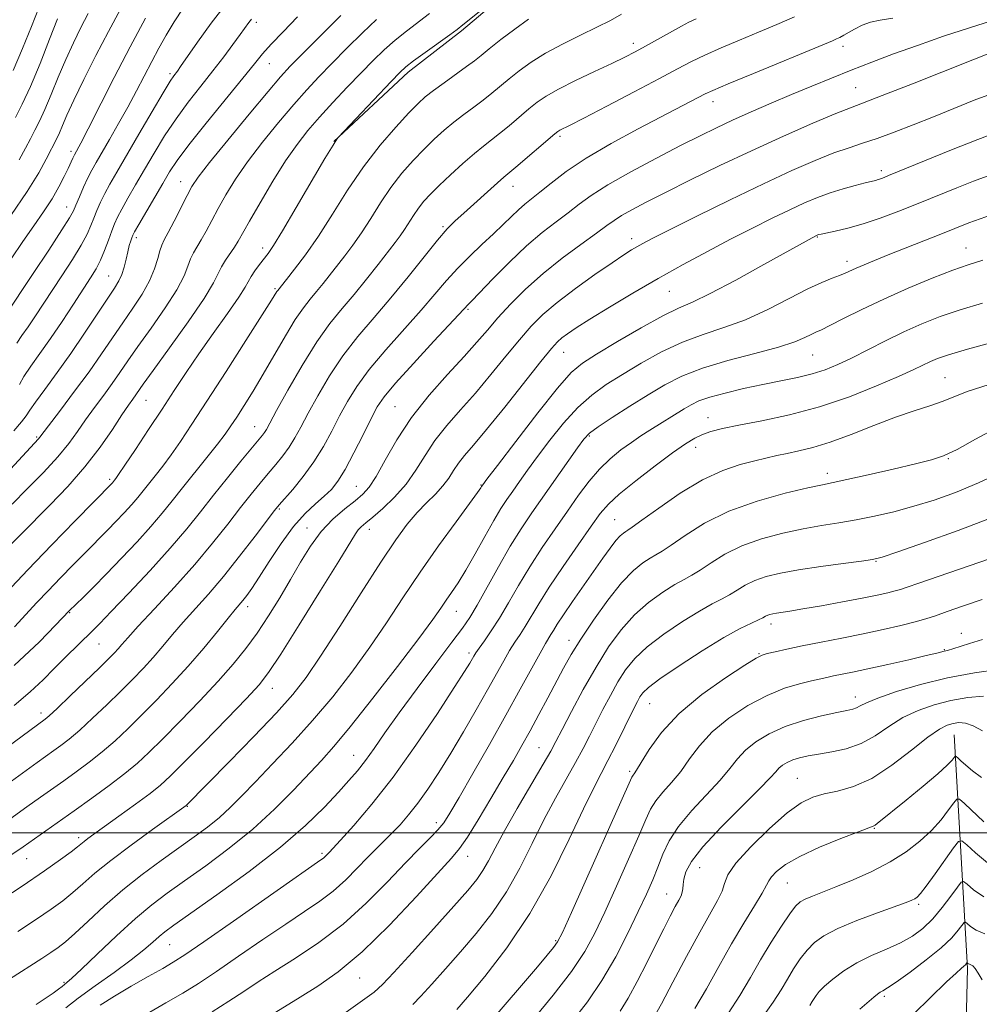
# Model space of a CAD drawing. Extents: x 2092300 to 2095200, y 297300 to 300200.
# Drawn here: x 2093650 to 2093848, y 298465 to 298668 of the extents above; entities that cross this region are included whole.
import ezdxf

# ---------------------------------------------------------------- set-up
doc = ezdxf.new("R2010")
doc.units = 0
doc.header["$MEASUREMENT"] = 0
for name, color, linetype, lineweight in [('BREAKLINE DTM HARD', 7, 'Continuous', 0), ('CONTOUR INDEX', 41, 'Continuous', 13), ('CONTOUR INTERMEDIATE', 44, 'Continuous', 0), ('GRID LINE', 7, 'Continuous', 0), ('SPOT ELEVATION DTM', 2, 'Continuous', 13)]:
    doc.layers.add(name, color=color, linetype=linetype, lineweight=lineweight)

msp = doc.modelspace()

# ---------------------------------------------------------------- linework, layer by layer
at = {"layer": 'BREAKLINE DTM HARD'}
for points in [[(2093714.93, 298642.77, 998.03), (2093730.27, 298657.09, 997.58), (2093741.25, 298665.61, 997.76), (2093753.98, 298676.36, 997.89), (2093774.65, 298689.41, 998.12), (2093790.93, 298699.75, 998.03), (2093802.37, 298705.62, 998.35), (2093812.94, 298711.49, 998.66), (2093823.95, 298716.47, 998.75), (2093837.62, 298721.92, 999.02), (2093852.59, 298729.59, 999.61), (2093872.01, 298735.55, 1001.05), (2093887.84, 298745.89, 1002.04), (2093898.83, 298753.08, 1002.72)], [(2093842.97, 298520.23, 949), (2093845.67, 298472.01, 937.72), (2093844.74, 298432.61, 931.68), (2093838.81, 298406.43, 926.44), (2093830.24, 298378.46, 921.21), (2093813.71, 298349.96, 919.49), (2093794.93, 298324.98, 915.53)]]:
    msp.add_polyline3d(points, dxfattribs=at)
at = {"layer": 'CONTOUR INDEX', "flags": 128}
for points, elevation in [([(2093649.481, 298601.107), (2093650.563, 298602.709), (2093651.815, 298604.488), (2093653.206, 298606.534), (2093658.811, 298615.04), (2093660.969, 298618.385), (2093662.784, 298621.358), (2093664.004, 298623.635), (2093664.786, 298625.394), (2093665.39, 298626.94), (2093666.034, 298628.527), (2093666.783, 298630.211), (2093667.659, 298632.002), (2093668.718, 298633.971), (2093670.128, 298636.447), (2093674.669, 298644.242), (2093677.408, 298648.918), (2093679.715, 298652.814), (2093681.154, 298655.166), (2093681.9, 298656.299), (2093682.632, 298657.273), (2093683.29, 298658.204), (2093686.784, 298663.255), (2093689.619, 298667.197), (2093692.762, 298671.251)], 1010), ([(2093647.738, 298559.004), (2093650.299, 298561.644), (2093656.393, 298567.742), (2093660.025, 298571.525), (2093663.566, 298575.561), (2093666.675, 298579.612), (2093669.238, 298583.325), (2093671.199, 298586.319), (2093672.542, 298588.33), (2093673.415, 298589.576), (2093675.596, 298592.64), (2093677.643, 298595.488), (2093680.997, 298600.124), (2093684.857, 298605.534), (2093688.154, 298610.346), (2093690.105, 298613.538), (2093691.075, 298615.468), (2093691.713, 298616.838), (2093692.534, 298618.215), (2093694.398, 298620.946), (2093695.167, 298622.187), (2093697.502, 298626.322), (2093699.683, 298630.103), (2093702.319, 298634.527), (2093704.971, 298638.752), (2093707.327, 298642.158), (2093709.56, 298645.004), (2093711.968, 298647.769), (2093714.747, 298650.806), (2093717.702, 298653.951), (2093720.54, 298656.912), (2093723.045, 298659.466), (2093725.322, 298661.672), (2093727.558, 298663.659), (2093729.893, 298665.54), (2093734.657, 298669.174)], 1000), ([(2093642.608, 298514.152), (2093655.368, 298523.486), (2093656.163, 298524.186), (2093657.809, 298525.722), (2093660.518, 298528.304), (2093666.544, 298534.118), (2093668.466, 298535.999), (2093669.633, 298537.181), (2093670.412, 298538.027), (2093671.185, 298538.921), (2093672.412, 298540.312), (2093674.566, 298542.667), (2093677.934, 298546.275), (2093682.038, 298550.72), (2093686.208, 298555.407), (2093689.895, 298559.823), (2093693.028, 298563.78), (2093695.653, 298567.173), (2093697.832, 298569.942), (2093699.685, 298572.224), (2093701.346, 298574.203), (2093702.92, 298576.045), (2093704.39, 298577.832), (2093705.712, 298579.632), (2093706.886, 298581.541), (2093708.106, 298583.791), (2093709.611, 298586.646), (2093711.588, 298590.259), (2093714.013, 298594.347), (2093716.808, 298598.518), (2093719.9, 298602.484), (2093723.223, 298606.379), (2093726.714, 298610.444), (2093730.265, 298614.783), (2093733.585, 298618.955), (2093736.335, 298622.383), (2093738.324, 298624.693), (2093739.947, 298626.34), (2093741.743, 298627.981), (2093748.67, 298634.205), (2093750.033, 298635.394), (2093752.503, 298637.469), (2093760.531, 298644.335), (2093761.155, 298644.831), (2093761.539, 298645.064), (2093763.55, 298646.079), (2093766.482, 298647.586), (2093771.268, 298650.073), (2093776.915, 298653.029), (2093782.102, 298655.767), (2093785.867, 298657.778), (2093788.705, 298659.261), (2093791.475, 298660.594), (2093794.836, 298662.074), (2093798.652, 298663.681), (2093802.59, 298665.317), (2093806.376, 298666.905), (2093809.98, 298668.467)], 990), ([(2093649.196, 298647.719), (2093650.605, 298650.444), (2093652.307, 298654.116), (2093654.283, 298658.854), (2093656.263, 298663.85), (2093657.911, 298668.063)], 1020), ([(2093649.716, 298479.668), (2093653.566, 298482.179), (2093656.614, 298484.253), (2093659.008, 298486.012), (2093661.075, 298487.693), (2093663.153, 298489.52), (2093665.626, 298491.675), (2093668.889, 298494.328), (2093673.106, 298497.514), (2093677.517, 298500.721), (2093684.449, 298505.683), (2093693.305, 298514.662), (2093698.414, 298519.897), (2093703.095, 298524.798), (2093706.489, 298528.577), (2093709.198, 298532.061), (2093712.193, 298536.479), (2093716.146, 298542.625), (2093720.553, 298549.551), (2093724.612, 298555.871), (2093727.724, 298560.526), (2093730.084, 298563.76), (2093732.088, 298566.143), (2093734.04, 298568.162), (2093735.876, 298569.973), (2093737.441, 298571.647), (2093738.644, 298573.246), (2093739.641, 298574.796), (2093740.651, 298576.312), (2093741.911, 298577.903), (2093743.735, 298580.043), (2093746.453, 298583.295), (2093750.189, 298587.929), (2093757.663, 298597.34), (2093759.817, 298599.995), (2093761.049, 298601.373), (2093761.968, 298602.185), (2093763.14, 298603.06), (2093764.957, 298604.284), (2093767.77, 298606.062), (2093771.786, 298608.511), (2093776.654, 298611.405), (2093781.881, 298614.432), (2093787.048, 298617.331), (2093792.038, 298620.044), (2093796.805, 298622.561), (2093801.293, 298624.869), (2093805.397, 298626.92), (2093808.998, 298628.662), (2093812.043, 298630.064), (2093814.733, 298631.194), (2093817.333, 298632.141), (2093820.011, 298632.973), (2093822.534, 298633.671), (2093824.572, 298634.193), (2093826.705, 298634.715), (2093827.282, 298634.877), (2093827.986, 298635.125), (2093829.417, 298635.696), (2093836.819, 298638.75), (2093842.376, 298641.016), (2093847.832, 298643.171), (2093852.361, 298644.848)], 980), ([(2093676.093, 298462.552), (2093680.256, 298464.918), (2093683.732, 298466.947), (2093686.979, 298468.958), (2093690.677, 298471.395), (2093695.27, 298474.536), (2093700.281, 298477.99), (2093704.998, 298481.197), (2093708.88, 298483.756), (2093712.051, 298485.892), (2093714.805, 298487.986), (2093717.373, 298490.312), (2093719.748, 298492.713), (2093721.863, 298494.923), (2093723.686, 298496.758), (2093725.323, 298498.355), (2093726.913, 298499.931), (2093728.577, 298501.683), (2093730.355, 298503.727), (2093732.267, 298506.16), (2093734.333, 298509.068), (2093736.581, 298512.489), (2093739.035, 298516.452), (2093741.675, 298520.9), (2093744.293, 298525.434), (2093746.63, 298529.568), (2093749.972, 298535.566), (2093751.192, 298537.655), (2093752.288, 298539.374), (2093753.342, 298540.956), (2093754.424, 298542.651), (2093757.197, 298547.331), (2093759.363, 298550.762), (2093762.237, 298555.037), (2093765.335, 298559.501), (2093768.022, 298563.321), (2093769.909, 298565.938), (2093771.574, 298567.881), (2093773.84, 298569.952), (2093777.247, 298572.71), (2093781.203, 298575.76), (2093784.836, 298578.462), (2093787.494, 298580.333), (2093789.403, 298581.505), (2093791.009, 298582.265), (2093792.76, 298582.872), (2093795.106, 298583.467), (2093798.496, 298584.167), (2093803.222, 298585.084), (2093808.938, 298586.319), (2093815.139, 298587.971), (2093821.316, 298590.059), (2093826.943, 298592.279), (2093831.488, 298594.244), (2093834.596, 298595.664), (2093838.051, 298597.329), (2093839.496, 298597.953), (2093841.754, 298598.725), (2093845.691, 298599.875), (2093851.774, 298601.533)], 970), ([(2093740.311, 298463.531), (2093742.475, 298466.07), (2093746.068, 298470.393), (2093750.603, 298476.296), (2093755.369, 298483.388), (2093759.746, 298491.172), (2093763.488, 298498.719), (2093766.442, 298504.996), (2093768.546, 298509.304), (2093770.101, 298512.29), (2093771.501, 298514.936), (2093773.035, 298517.974), (2093776.894, 298525.852), (2093777.569, 298527.16), (2093778.085, 298528.081), (2093778.658, 298528.906), (2093779.831, 298530.014), (2093782.229, 298531.806), (2093786.195, 298534.498), (2093790.95, 298537.571), (2093795.432, 298540.32), (2093798.802, 298542.205), (2093801.097, 298543.341), (2093802.573, 298544.006), (2093803.481, 298544.44), (2093804.039, 298544.733), (2093804.461, 298544.939), (2093804.932, 298545.103), (2093805.53, 298545.246), (2093806.306, 298545.385), (2093809.04, 298545.803), (2093811.704, 298546.247), (2093815.538, 298546.923), (2093819.907, 298547.722), (2093823.97, 298548.492), (2093827.068, 298549.116), (2093829.252, 298549.596), (2093830.755, 298549.968), (2093831.885, 298550.295), (2093833.273, 298550.761), (2093835.627, 298551.576), (2093852.243, 298557.274)], 960), ([(2093781.013, 298462.025), (2093782.514, 298464.714), (2093784.895, 298469.169), (2093787.733, 298474.513), (2093790.458, 298479.552), (2093794.115, 298486.039), (2093795.041, 298487.98), (2093795.545, 298489.583), (2093796.253, 298491.34), (2093797.905, 298493.771), (2093800.967, 298497.167), (2093804.802, 298500.906), (2093808.5, 298504.142), (2093811.389, 298506.237), (2093813.752, 298507.404), (2093816.111, 298508.065), (2093818.896, 298508.644), (2093822.18, 298509.571), (2093825.944, 298511.277), (2093830.08, 298513.985), (2093834.127, 298517.09), (2093837.535, 298519.778), (2093839.913, 298521.434), (2093841.509, 298522.245), (2093842.729, 298522.595), (2093843.928, 298522.774), (2093845.263, 298522.687), (2093846.843, 298522.143), (2093848.787, 298521.062)], 950), ([(2093823.445, 298463.622), (2093826.373, 298466.101), (2093827.149, 298466.721), (2093827.696, 298467.101), (2093828.249, 298467.418), (2093829.202, 298467.998), (2093830.987, 298469.202), (2093833.838, 298471.248), (2093837.184, 298473.779), (2093840.253, 298476.293), (2093842.439, 298478.373), (2093843.804, 298479.934), (2093844.98, 298481.507), (2093845.254, 298481.586), (2093845.631, 298481.278), (2093846.328, 298480.667), (2093847.496, 298479.905), (2093849.265, 298479.161)], 940)]:
    msp.add_lwpolyline(points, dxfattribs=dict(at, elevation=elevation))
at = {"layer": 'CONTOUR INTERMEDIATE', "flags": 128}
for points, elevation in [([(2093647.33, 298549.593), (2093651.761, 298554.319), (2093656.722, 298559.491), (2093661.504, 298564.405), (2093669.227, 298572.295), (2093669.681, 298572.851), (2093669.913, 298573.156), (2093670.508, 298574.004), (2093671.794, 298575.904), (2093673.966, 298579.16), (2093676.685, 298583.265), (2093679.476, 298587.512), (2093681.994, 298591.371), (2093684.412, 298595.039), (2093687.034, 298598.893), (2093690.02, 298603.134), (2093692.956, 298607.262), (2093695.286, 298610.602), (2093696.631, 298612.691), (2093697.858, 298614.875), (2093698.635, 298616.034), (2093699.582, 298617.324), (2093701.354, 298619.652), (2093702.462, 298621.303), (2093704.306, 298624.311), (2093707.136, 298629.107), (2093713.086, 298639.264), (2093714.751, 298642.018), (2093715.523, 298643.206), (2093715.797, 298643.554), (2093726.745, 298655.118), (2093728.531, 298656.969), (2093729.813, 298658.149), (2093731.383, 298659.364), (2093733.78, 298661.117), (2093738.877, 298664.798), (2093740.368, 298665.891), (2093741.547, 298666.806), (2093751.752, 298674.991)], 998), ([(2093646.885, 298606.448), (2093652.899, 298615.505), (2093656.09, 298620.335), (2093658.801, 298624.479), (2093660.386, 298626.993), (2093661.162, 298628.403), (2093661.687, 298629.608), (2093662.402, 298631.29), (2093663.277, 298633.285), (2093664.164, 298635.213), (2093664.976, 298636.83), (2093665.863, 298638.434), (2093668.624, 298643.19), (2093670.484, 298646.437), (2093672.391, 298649.861), (2093674.165, 298653.179), (2093677.34, 298659.276), (2093678.824, 298662.045), (2093680.335, 298664.722), (2093681.959, 298667.418), (2093683.827, 298670.267)], 1012), ([(2093647.367, 298574.206), (2093653.995, 298581.358), (2093654.264, 298581.691), (2093658.518, 298587.3), (2093661.432, 298591.174), (2093664.395, 298595.215), (2093666.98, 298598.897), (2093671.359, 298605.343), (2093673.443, 298608.354), (2093675.355, 298611.241), (2093676.897, 298613.955), (2093677.929, 298616.433), (2093678.569, 298618.559), (2093678.997, 298620.202), (2093679.392, 298621.345), (2093679.92, 298622.418), (2093680.749, 298623.965), (2093681.967, 298626.331), (2093684.618, 298631.566), (2093685.628, 298633.429), (2093686.942, 298635.375), (2093689.281, 298638.383), (2093693.061, 298643.042), (2093697.457, 298648.381), (2093701.335, 298653.04), (2093703.928, 298656.084), (2093705.942, 298658.285), (2093708.452, 298660.838), (2093712.168, 298664.559), (2093716.354, 298668.729)], 1004), ([(2093648.277, 298627.473), (2093651.625, 298632.392), (2093654.03, 298636.268), (2093655.583, 298639.089), (2093657.79, 298643.473), (2093658.295, 298644.562), (2093658.91, 298646.016), (2093659.832, 298648.15), (2093661.267, 298651.269), (2093663.341, 298655.53), (2093665.828, 298660.472), (2093668.418, 298665.483), (2093670.864, 298670.063)], 1016), ([(2093648.738, 298657.387), (2093650.696, 298661.923), (2093652.524, 298666.478), (2093654.017, 298670.314)], 1022), ([(2093648.973, 298534.561), (2093654.193, 298539.48), (2093657.5, 298542.884), (2093660.332, 298545.872), (2093663.155, 298548.639), (2093665.31, 298550.776), (2093668.006, 298553.502), (2093671.112, 298556.717), (2093674.299, 298560.104), (2093677.187, 298563.293), (2093679.524, 298566.036), (2093681.566, 298568.573), (2093683.698, 298571.268), (2093688.707, 298577.488), (2093690.9, 298580.24), (2093692.472, 298582.305), (2093693.671, 298584.014), (2093694.878, 298585.855), (2093696.401, 298588.232), (2093698.249, 298591.195), (2093700.359, 298594.711), (2093704.917, 298602.593), (2093706.963, 298605.97), (2093708.635, 298608.416), (2093710.039, 298610.198), (2093711.346, 298611.745), (2093712.699, 298613.406), (2093717.192, 298619.129), (2093718.853, 298621.335), (2093720.626, 298623.888), (2093722.527, 298626.867), (2093724.557, 298630.077), (2093726.715, 298633.254), (2093728.984, 298636.181), (2093731.287, 298638.815), (2093733.531, 298641.16), (2093735.65, 298643.227), (2093737.686, 298645.071), (2093739.709, 298646.756), (2093741.761, 298648.337), (2093743.791, 298649.842), (2093745.719, 298651.287), (2093747.503, 298652.699), (2093751.086, 298655.66), (2093753.16, 298657.321), (2093755.612, 298659.099), (2093758.582, 298660.956), (2093762.11, 298662.846), (2093765.819, 298664.672), (2093769.227, 298666.326), (2093771.989, 298667.74), (2093774.3, 298669.01)], 994), ([(2093649.98, 298638.994), (2093651.307, 298641.396), (2093652.303, 298643.326), (2093653.226, 298645.069), (2093654.197, 298646.959), (2093655.301, 298649.339), (2093656.597, 298652.435), (2093658.047, 298656), (2093659.589, 298659.666), (2093661.163, 298663.126), (2093662.716, 298666.307), (2093664.202, 298669.195)], 1018), ([(2093645.329, 298508.492), (2093653.712, 298514.581), (2093657.108, 298516.995), (2093658.561, 298518.043), (2093660.303, 298519.394), (2093662.475, 298521.237), (2093665.14, 298523.67), (2093668.052, 298526.441), (2093670.887, 298529.206), (2093673.394, 298531.706), (2093675.611, 298534.003), (2093677.651, 298536.241), (2093679.627, 298538.544), (2093681.65, 298540.956), (2093683.835, 298543.502), (2093689.03, 298549.312), (2093692.117, 298552.936), (2093695.479, 298557.133), (2093698.68, 298561.279), (2093702.679, 298566.542), (2093703.627, 298567.718), (2093706.442, 298570.938), (2093708.605, 298573.567), (2093710.82, 298576.59), (2093712.782, 298579.77), (2093714.513, 298582.975), (2093716.114, 298586.098), (2093717.727, 298589.099), (2093719.65, 298592.197), (2093722.222, 298595.681), (2093725.624, 298599.711), (2093732.941, 298607.894), (2093735.798, 298611.22), (2093738.185, 298614.042), (2093740.48, 298616.603), (2093742.961, 298619.092), (2093745.498, 298621.479), (2093747.862, 298623.68), (2093749.874, 298625.623), (2093751.564, 298627.287), (2093753.012, 298628.661), (2093754.326, 298629.786), (2093757.448, 298632.283), (2093759.743, 298634.164), (2093762.84, 298636.527), (2093766.969, 298639.293), (2093772.166, 298642.336), (2093777.704, 298645.338), (2093791.535, 298652.56), (2093793.162, 298653.307), (2093796.293, 298654.637), (2093801.512, 298656.798), (2093816.21, 298662.841), (2093817.863, 298663.535), (2093818.686, 298663.905), (2093819.371, 298664.244), (2093820.146, 298664.662), (2093822.403, 298665.967), (2093823.942, 298666.741), (2093825.686, 298667.369), (2093827.671, 298667.762), (2093830.303, 298668.197)], 988), ([(2093648.05, 298502.831), (2093651.565, 298505.367), (2093654.401, 298507.392), (2093659.202, 298510.775), (2093661.755, 298512.6), (2093664.443, 298514.602), (2093667.14, 298516.751), (2093669.762, 298519.036), (2093672.41, 298521.522), (2093675.231, 298524.295), (2093678.321, 298527.412), (2093681.588, 298530.824), (2093684.891, 298534.454), (2093688.068, 298538.167), (2093690.889, 298541.601), (2093693.104, 298544.337), (2093694.556, 298546.098), (2093696.169, 298548.002), (2093696.944, 298548.993), (2093698.001, 298550.485), (2093699.521, 298552.795), (2093701.608, 298556.071), (2093704.062, 298559.791), (2093706.606, 298563.261), (2093708.999, 298565.95), (2093711.136, 298567.951), (2093712.947, 298569.517), (2093714.42, 298570.934), (2093715.768, 298572.626), (2093717.262, 298575.047), (2093719.073, 298578.443), (2093720.969, 298582.215), (2093722.617, 298585.551), (2093723.865, 298587.938), (2093725.287, 298590.047), (2093727.637, 298592.844), (2093731.348, 298596.938), (2093735.58, 298601.5), (2093742.741, 298609.193), (2093743.478, 298609.942), (2093747.76, 298614.376), (2093751.159, 298617.81), (2093754.707, 298621.186), (2093757.943, 298623.956), (2093760.793, 298626.174), (2093763.279, 298628.046), (2093765.524, 298629.786), (2093768.052, 298631.628), (2093771.486, 298633.814), (2093776.192, 298636.476), (2093781.503, 298639.306), (2093786.493, 298641.888), (2093790.495, 298643.923), (2093793.866, 298645.58), (2093797.219, 298647.147), (2093801.023, 298648.846), (2093805.171, 298650.645), (2093809.408, 298652.444), (2093813.54, 298654.17), (2093817.606, 298655.834), (2093821.702, 298657.472), (2093825.935, 298659.118), (2093830.446, 298660.812), (2093835.386, 298662.596), (2093840.773, 298664.465), (2093846.084, 298666.233), (2093850.665, 298667.671)], 986), ([(2093648.335, 298618.518), (2093650.751, 298622.083), (2093653.017, 298625.332), (2093655.034, 298628.253), (2093656.763, 298630.916), (2093658.172, 298633.359), (2093659.271, 298635.494), (2093660.082, 298637.203), (2093661.042, 298639.287), (2093661.396, 298640.007), (2093662.672, 298642.415), (2093664.187, 298645.345), (2093669.611, 298655.975), (2093672.88, 298662.271), (2093676.032, 298668.183)], 1014), ([(2093648.522, 298567.865), (2093651.662, 298571.036), (2093654.971, 298574.421), (2093657.944, 298577.637), (2093660.222, 298580.408), (2093662.02, 298582.875), (2093663.699, 298585.284), (2093665.53, 298587.815), (2093667.424, 298590.375), (2093669.201, 298592.805), (2093670.775, 298595.044), (2093672.419, 298597.434), (2093674.501, 298600.416), (2093677.22, 298604.239), (2093680.106, 298608.387), (2093682.525, 298612.151), (2093684.017, 298614.986), (2093684.822, 298617.013), (2093685.355, 298618.52), (2093685.963, 298619.78), (2093687.574, 298622.456), (2093688.567, 298624.259), (2093689.716, 298626.435), (2093691.06, 298628.944), (2093692.656, 298631.766), (2093694.63, 298634.951), (2093697.126, 298638.568), (2093700.194, 298642.6), (2093703.509, 298646.692), (2093706.651, 298650.404), (2093709.338, 298653.445), (2093711.822, 298656.118), (2093714.496, 298658.875), (2093717.606, 298662.012), (2093720.838, 298665.2), (2093723.733, 298667.953)], 1002), ([(2093648.86, 298583.041), (2093650.475, 298584.849), (2093651.439, 298586.095), (2093652.201, 298587.26), (2093653.33, 298588.938), (2093655.247, 298591.576), (2093657.788, 298595.027), (2093660.638, 298598.996), (2093663.496, 298603.157), (2093666.105, 298607.071), (2093669.662, 298612.451), (2093670.578, 298613.953), (2093671.177, 298615.279), (2093671.643, 298616.814), (2093672.037, 298618.461), (2093672.387, 298620.001), (2093672.714, 298621.257), (2093673.005, 298622.211), (2093673.235, 298622.885), (2093673.429, 298623.379), (2093673.811, 298624.112), (2093674.649, 298625.581), (2093679.6, 298634.087), (2093681.017, 298636.468), (2093682.603, 298638.851), (2093684.997, 298642.04), (2093688.57, 298646.521), (2093696.17, 298655.849), (2093698.546, 298658.79), (2093700.23, 298660.835), (2093702, 298662.829), (2093704.444, 298665.418), (2093707.402, 298668.463)], 1006), ([(2093648.976, 298526.323), (2093652.281, 298529.126), (2093654.905, 298531.615), (2093657.237, 298533.966), (2093659.566, 298536.29), (2093665.054, 298541.656), (2093666.611, 298543.225), (2093668.994, 298545.692), (2093672.645, 298549.526), (2093676.983, 298554.165), (2093681.167, 298558.792), (2093684.569, 298562.784), (2093687.408, 298566.316), (2093690.117, 298569.758), (2093692.986, 298573.342), (2093695.744, 298576.73), (2093700.175, 298582.097), (2093700.603, 298582.673), (2093700.99, 298583.312), (2093703.109, 298587.193), (2093705.45, 298591.419), (2093708.376, 298596.498), (2093711.394, 298601.355), (2093714.125, 298605.19), (2093716.635, 298608.285), (2093719.107, 298611.194), (2093721.645, 298614.311), (2093724.061, 298617.386), (2093727.556, 298621.897), (2093728.608, 298623.288), (2093729.486, 298624.547), (2093731.348, 298627.478), (2093732.37, 298628.983), (2093733.484, 298630.405), (2093734.85, 298631.902), (2093736.66, 298633.688), (2093739.004, 298635.879), (2093741.569, 298638.194), (2093743.938, 298640.253), (2093745.823, 298641.798), (2093749.111, 298644.378), (2093751.088, 298646.009), (2093755.178, 298649.461), (2093756.89, 298650.848), (2093758.74, 298652.128), (2093761.264, 298653.561), (2093764.781, 298655.316), (2093768.725, 298657.186), (2093772.314, 298658.867), (2093774.99, 298660.156), (2093777.106, 298661.24), (2093779.246, 298662.404), (2093786.656, 298666.551), (2093788.159, 298667.35), (2093789.697, 298668.057)], 992), ([(2093649.045, 298542.56), (2093653.652, 298547.545), (2093655.965, 298550.012), (2093658.527, 298552.682), (2093661.122, 298555.34), (2093663.442, 298557.687), (2093668.296, 298562.557), (2093669.958, 298564.276), (2093671.662, 298566.088), (2093673.207, 298567.794), (2093674.457, 298569.261), (2093675.549, 298570.618), (2093678.042, 298573.751), (2093679.608, 298575.746), (2093681.347, 298578.072), (2093683.277, 298580.823), (2093685.642, 298584.364), (2093688.743, 298589.131), (2093692.682, 298595.25), (2093696.768, 298601.632), (2093702.062, 298609.959), (2093703.188, 298611.77), (2093703.34, 298611.992), (2093705.15, 298614.246), (2093706.827, 298616.361), (2093709.098, 298619.381), (2093711.766, 298623.229), (2093714.667, 298627.776), (2093717.766, 298632.675), (2093721.06, 298637.525), (2093724.484, 298641.956), (2093727.723, 298645.729), (2093730.401, 298648.632), (2093732.295, 298650.576), (2093733.804, 298651.949), (2093735.479, 298653.259), (2093737.7, 298654.876), (2093742.327, 298658.196), (2093743.918, 298659.39), (2093745.293, 298660.482), (2093746.993, 298661.86), (2093749.4, 298663.78), (2093752.245, 298665.961), (2093755.097, 298667.985)], 996), ([(2093650.038, 298592.609), (2093650.976, 298594.263), (2093652.373, 298596.354), (2093654.242, 298598.97), (2093656.45, 298602.086), (2093658.844, 298605.605), (2093661.182, 298609.14), (2093664.723, 298614.575), (2093665.849, 298616.436), (2093666.766, 298618.236), (2093667.622, 298620.277), (2093668.411, 298622.385), (2093669.093, 298624.273), (2093669.667, 298625.763), (2093670.289, 298627.138), (2093671.154, 298628.792), (2093672.411, 298631.03), (2093674.008, 298633.798), (2093675.845, 298636.953), (2093677.843, 298640.355), (2093680.005, 298643.884), (2093682.356, 298647.427), (2093684.889, 298650.881), (2093687.477, 298654.194), (2093689.961, 298657.33), (2093692.198, 298660.233), (2093694.101, 298662.778), (2093695.594, 298664.824), (2093697.367, 298667.284), (2093697.927, 298668.008)], 1008), ([(2093648.432, 298495.567), (2093650.771, 298497.17), (2093661.296, 298504.555), (2093664.948, 298507.157), (2093668.583, 298509.811), (2093671.805, 298512.266), (2093674.384, 298514.402), (2093676.769, 298516.604), (2093679.574, 298519.383), (2093683.21, 298523.069), (2093687.25, 298527.247), (2093691.062, 298531.321), (2093694.172, 298534.853), (2093696.738, 298538.049), (2093699.077, 298541.275), (2093701.434, 298544.804), (2093703.779, 298548.54), (2093706.01, 298552.295), (2093708.074, 298555.895), (2093710.108, 298559.236), (2093712.292, 298562.227), (2093714.727, 298564.794), (2093717.17, 298566.917), (2093719.298, 298568.593), (2093720.901, 298569.916), (2093722.233, 298571.379), (2093723.662, 298573.577), (2093725.511, 298576.928), (2093727.912, 298581.145), (2093730.948, 298585.77), (2093734.596, 298590.373), (2093738.405, 298594.655), (2093741.816, 298598.348), (2093744.443, 298601.299), (2093746.602, 298603.817), (2093748.784, 298606.329), (2093751.394, 298609.164), (2093754.501, 298612.266), (2093758.093, 298615.485), (2093762.061, 298618.651), (2093765.925, 298621.515), (2093769.109, 298623.81), (2093771.241, 298625.375), (2093772.755, 298626.466), (2093774.288, 298627.446), (2093776.403, 298628.636), (2093779.368, 298630.191), (2093783.374, 298632.229), (2093788.525, 298634.807), (2093794.551, 298637.756), (2093801.093, 298640.852), (2093807.727, 298643.859), (2093813.774, 298646.502), (2093818.49, 298648.497), (2093821.535, 298649.726), (2093828.09, 298652.227), (2093834.328, 298654.666), (2093852.861, 298661.996)], 984), ([(2093644.753, 298485.223), (2093650.601, 298489.036), (2093655.202, 298492.152), (2093658.501, 298494.493), (2093660.694, 298496.123), (2093662.003, 298497.138), (2093663.365, 298498.238), (2093664.146, 298498.826), (2093670.577, 298503.449), (2093673.986, 298505.923), (2093677.004, 298508.164), (2093679.165, 298509.881), (2093681.147, 298511.699), (2093683.918, 298514.472), (2093688.084, 298518.709), (2093692.805, 298523.537), (2093696.877, 298527.739), (2093699.497, 298530.561), (2093701.458, 298533.099), (2093703.951, 298536.915), (2093707.777, 298542.994), (2093712.161, 298550.027), (2093715.937, 298556.132), (2093719.375, 298561.739), (2093719.975, 298562.583), (2093720.587, 298563.218), (2093721.5, 298564.007), (2093722.939, 298565.206), (2093725.024, 298567.002), (2093727.455, 298569.314), (2093729.83, 298571.994), (2093731.864, 298574.904), (2093733.75, 298577.948), (2093735.799, 298581.041), (2093738.254, 298584.138), (2093741.07, 298587.349), (2093744.134, 298590.822), (2093747.316, 298594.614), (2093750.417, 298598.418), (2093753.224, 298601.835), (2093755.642, 298604.605), (2093758.066, 298607.023), (2093761.012, 298609.523), (2093764.781, 298612.384), (2093768.815, 298615.278), (2093772.339, 298617.719), (2093774.78, 298619.355), (2093776.357, 298620.357), (2093777.488, 298621.022), (2093778.659, 298621.671), (2093780.621, 298622.693), (2093784.189, 298624.5), (2093789.843, 298627.327), (2093796.71, 298630.713), (2093803.577, 298634.025), (2093809.458, 298636.747), (2093814.263, 298638.837), (2093818.127, 298640.374), (2093821.245, 298641.47), (2093824.049, 298642.371), (2093827.028, 298643.359), (2093830.553, 298644.648), (2093834.515, 298646.189), (2093838.684, 298647.864), (2093842.878, 298649.57), (2093847.1, 298651.257), (2093851.399, 298652.886)], 982), ([(2093647.997, 298469.847), (2093654.678, 298474.113), (2093656.531, 298475.322), (2093658.026, 298476.353), (2093659.514, 298477.531), (2093661.456, 298479.263), (2093664.191, 298481.823), (2093667.589, 298484.956), (2093671.4, 298488.273), (2093675.377, 298491.441), (2093679.295, 298494.349), (2093686.104, 298499.193), (2093688.864, 298501.225), (2093691.298, 298503.191), (2093693.54, 298505.257), (2093695.9, 298507.644), (2093698.73, 298510.585), (2093702.272, 298514.244), (2093706.317, 298518.508), (2093710.545, 298523.196), (2093714.682, 298528.137), (2093718.629, 298533.216), (2093722.331, 298538.327), (2093725.783, 298543.402), (2093729.171, 298548.525), (2093732.726, 298553.815), (2093736.545, 298559.253), (2093740.164, 298564.255), (2093744.574, 298570.291), (2093745.231, 298571.224), (2093745.423, 298571.523), (2093745.648, 298571.848), (2093746.518, 298573.011), (2093748.677, 298575.862), (2093752.461, 298580.835), (2093756.989, 298586.707), (2093761.07, 298591.839), (2093763.903, 298595.053), (2093766.224, 298597.018), (2093769.155, 298598.868), (2093773.447, 298601.425), (2093778.365, 298604.285), (2093782.806, 298606.738), (2093786.049, 298608.325), (2093788.911, 298609.599), (2093792.594, 298611.365), (2093797.858, 298614.149), (2093803.697, 298617.363), (2093814.419, 298623.298), (2093814.816, 298623.464), (2093814.994, 298623.513), (2093815.472, 298623.617), (2093818.41, 298624.215), (2093820.998, 298624.824), (2093824.14, 298625.714), (2093827.684, 298626.917), (2093831.515, 298628.365), (2093835.53, 298629.968), (2093843.477, 298633.2), (2093846.901, 298634.552), (2093849.768, 298635.612)], 978), ([(2093653.457, 298464.578), (2093655.367, 298465.812), (2093657.01, 298466.922), (2093658.124, 298467.732), (2093658.821, 298468.289), (2093659.827, 298469.123), (2093660.836, 298470.012), (2093662.826, 298471.869), (2093666.085, 298474.981), (2093670.063, 298478.748), (2093674.003, 298482.349), (2093677.372, 298485.191), (2093680.54, 298487.6), (2093684.103, 298490.134), (2093688.477, 298493.229), (2093693.35, 298496.837), (2093698.232, 298500.792), (2093702.697, 298504.894), (2093706.581, 298508.82), (2093712.353, 298514.953), (2093714.933, 298517.842), (2093718.316, 298521.918), (2093722.97, 298527.794), (2093728.071, 298534.383), (2093732.469, 298540.174), (2093735.318, 298544.04), (2093736.972, 298546.394), (2093738.086, 298548.033), (2093739.22, 298549.666), (2093740.55, 298551.651), (2093742.161, 298554.259), (2093744.076, 298557.61), (2093746.085, 298561.23), (2093747.92, 298564.494), (2093749.391, 298566.952), (2093750.628, 298568.843), (2093751.838, 298570.583), (2093753.214, 298572.535), (2093754.883, 298574.872), (2093756.96, 298577.714), (2093759.501, 298581.085), (2093762.345, 298584.613), (2093765.273, 298587.827), (2093768.146, 298590.395), (2093771.131, 298592.547), (2093774.473, 298594.65), (2093778.336, 298596.96), (2093782.558, 298599.29), (2093786.894, 298601.34), (2093791.162, 298602.928), (2093795.437, 298604.334), (2093799.857, 298605.957), (2093804.462, 298608.054), (2093808.907, 298610.316), (2093812.749, 298612.296), (2093815.658, 298613.659), (2093817.754, 298614.515), (2093819.272, 298615.089), (2093820.448, 298615.578), (2093822.749, 298616.625), (2093824.349, 298617.308), (2093826.495, 298618.183), (2093829.343, 298619.32), (2093840.179, 298623.613), (2093845.969, 298625.932), (2093847.174, 298626.375), (2093852.996, 298628.412)], 976), ([(2093659.628, 298463.912), (2093662.182, 298465.906), (2093665.677, 298468.441), (2093669.56, 298471.208), (2093673.099, 298473.794), (2093675.731, 298475.871), (2093677.562, 298477.45), (2093678.87, 298478.626), (2093680.037, 298479.592), (2093681.869, 298480.933), (2093690.802, 298487.215), (2093697.466, 298492.048), (2093703.919, 298497.039), (2093709.084, 298501.523), (2093712.971, 298505.331), (2093715.864, 298508.419), (2093718.046, 298510.817), (2093719.81, 298512.858), (2093721.447, 298514.949), (2093723.245, 298517.466), (2093725.474, 298520.664), (2093728.396, 298524.768), (2093732.103, 298529.802), (2093735.995, 298534.991), (2093739.299, 298539.361), (2093741.484, 298542.278), (2093742.989, 298544.468), (2093744.496, 298546.998), (2093748.906, 298554.94), (2093751.34, 298559.178), (2093753.589, 298562.807), (2093755.774, 298566.07), (2093765.22, 298579.532), (2093766.535, 298581.324), (2093767.701, 298582.517), (2093769.477, 298583.815), (2093772.389, 298585.738), (2093776.037, 298588.076), (2093779.791, 298590.432), (2093783.226, 298592.496), (2093786.751, 298594.295), (2093790.981, 298595.943), (2093796.259, 298597.522), (2093801.836, 298598.998), (2093806.692, 298600.31), (2093810.054, 298601.403), (2093812.145, 298602.268), (2093813.439, 298602.906), (2093814.411, 298603.365), (2093815.542, 298603.886), (2093817.318, 298604.759), (2093820.113, 298606.191), (2093823.864, 298608.076), (2093828.397, 298610.227), (2093833.454, 298612.447), (2093838.439, 298614.503), (2093842.672, 298616.151), (2093845.808, 298617.276), (2093848.85, 298618.266)], 974), ([(2093666.703, 298464.47), (2093669.659, 298466.31), (2093673.128, 298468.352), (2093676.634, 298470.351), (2093679.608, 298472.03), (2093681.796, 298473.302), (2093684.184, 298474.84), (2093688.073, 298477.511), (2093694.225, 298481.807), (2093712.258, 298494.423), (2093712.775, 298494.807), (2093713.109, 298495.11), (2093714.005, 298496.03), (2093714.719, 298496.79), (2093716.286, 298498.492), (2093719.027, 298501.538), (2093722.755, 298505.924), (2093727.155, 298511.547), (2093731.861, 298518.127), (2093736.285, 298524.678), (2093739.788, 298530.038), (2093741.918, 298533.362), (2093742.977, 298535.07), (2093743.792, 298536.488), (2093744.217, 298537.167), (2093744.906, 298538.161), (2093745.992, 298539.668), (2093747.424, 298541.73), (2093749.109, 298544.357), (2093750.973, 298547.529), (2093753.039, 298551.118), (2093755.352, 298554.97), (2093757.916, 298558.926), (2093760.575, 298562.814), (2093763.132, 298566.461), (2093765.446, 298569.723), (2093767.601, 298572.592), (2093769.738, 298575.09), (2093771.955, 298577.24), (2093774.184, 298579.077), (2093776.319, 298580.632), (2093778.283, 298581.95), (2093780.13, 298583.122), (2093787.19, 298587.542), (2093788.638, 298588.403), (2093790.264, 298589.176), (2093792.513, 298589.96), (2093795.682, 298590.825), (2093799.47, 298591.721), (2093803.427, 298592.572), (2093807.169, 298593.325), (2093810.585, 298594.032), (2093813.628, 298594.771), (2093816.317, 298595.623), (2093818.923, 298596.678), (2093821.779, 298598.028), (2093828.805, 298601.588), (2093832.58, 298603.435), (2093836.284, 298605.099), (2093840.072, 298606.602), (2093844.181, 298608.013), (2093848.791, 298609.404)], 972), ([(2093689.827, 298463.104), (2093693.281, 298465.278), (2093696.315, 298467.264), (2093699.306, 298469.244), (2093702.756, 298471.466), (2093707.019, 298474.144), (2093711.845, 298477.361), (2093716.835, 298481.164), (2093721.623, 298485.501), (2093725.973, 298489.907), (2093729.681, 298493.815), (2093732.6, 298496.797), (2093734.799, 298498.981), (2093736.403, 298500.634), (2093737.605, 298502.104), (2093738.877, 298504.071), (2093740.755, 298507.295), (2093743.596, 298512.251), (2093747.013, 298518.257), (2093750.439, 298524.347), (2093753.393, 298529.691), (2093757.478, 298537.149), (2093758.584, 298539.08), (2093759.739, 298540.944), (2093760.258, 298541.817), (2093761.04, 298543.097), (2093762.309, 298545.044), (2093764.19, 298547.792), (2093770.458, 298556.735), (2093771.955, 298558.82), (2093773.131, 298560.344), (2093774.027, 298561.328), (2093774.69, 298561.901), (2093775.17, 298562.217), (2093775.608, 298562.48), (2093776.52, 298563.104), (2093778.517, 298564.552), (2093781.981, 298567.082), (2093786.391, 298570.128), (2093790.999, 298572.915), (2093795.18, 298574.848), (2093798.785, 298576.048), (2093801.788, 298576.814), (2093806.335, 298577.902), (2093808.454, 298578.366), (2093810.869, 298578.866), (2093813.782, 298579.572), (2093817.377, 298580.677), (2093821.716, 298582.284), (2093826.386, 298584.124), (2093830.858, 298585.836), (2093834.702, 298587.151), (2093837.89, 298588.159), (2093840.495, 298589.039), (2093842.759, 298589.969), (2093845.61, 298591.106), (2093850.145, 298592.606)], 968), ([(2093702.077, 298462.425), (2093708.002, 298466.092), (2093711.607, 298468.349), (2093715.799, 298471.31), (2093720.738, 298475.461), (2093726.389, 298480.987), (2093731.956, 298486.859), (2093739.207, 298494.767), (2093740.889, 298496.788), (2093742.48, 298499.129), (2093744.717, 298502.743), (2093747.355, 298507.129), (2093749.898, 298511.425), (2093751.978, 298514.988), (2093753.733, 298518.058), (2093755.424, 298521.098), (2093757.244, 298524.439), (2093759.1, 298527.893), (2093762.353, 298534.003), (2093763.932, 298536.809), (2093765.911, 298540.031), (2093768.509, 298543.941), (2093771.442, 298548.037), (2093774.3, 298551.617), (2093776.741, 298554.149), (2093778.714, 298555.76), (2093780.235, 298556.742), (2093781.406, 298557.411), (2093782.664, 298558.163), (2093784.531, 298559.415), (2093787.432, 298561.439), (2093791.415, 298563.922), (2093796.431, 298566.405), (2093802.269, 298568.5), (2093808.057, 298570.115), (2093812.761, 298571.231), (2093815.748, 298571.887), (2093817.98, 298572.354), (2093820.825, 298572.965), (2093825.212, 298573.946), (2093830.341, 298575.116), (2093834.975, 298576.189), (2093838.248, 298576.998), (2093840.778, 298577.855), (2093843.548, 298579.19), (2093847.32, 298581.28), (2093851.949, 298583.786)], 966), ([(2093716.973, 298462.643), (2093720.852, 298465.382), (2093723.241, 298467.141), (2093724.972, 298468.706), (2093727.295, 298471.195), (2093731.066, 298475.337), (2093735.565, 298480.304), (2093739.683, 298484.879), (2093742.569, 298488.148), (2093744.42, 298490.409), (2093745.694, 298492.265), (2093746.831, 298494.28), (2093748.191, 298496.872), (2093750.115, 298500.423), (2093752.776, 298505.075), (2093758.121, 298514.179), (2093759.676, 298516.885), (2093760.764, 298518.899), (2093762.032, 298521.352), (2093763.966, 298525.067), (2093766.408, 298529.615), (2093769.04, 298534.261), (2093771.617, 298538.4), (2093774.204, 298541.963), (2093776.943, 298545.013), (2093779.893, 298547.599), (2093782.793, 298549.697), (2093785.301, 298551.268), (2093787.205, 298552.343), (2093788.809, 298553.222), (2093790.545, 298554.279), (2093792.782, 298555.773), (2093795.623, 298557.526), (2093799.108, 298559.249), (2093803.2, 298560.706), (2093807.565, 298561.87), (2093811.793, 298562.766), (2093815.59, 298563.439), (2093819.127, 298564.01), (2093822.689, 298564.62), (2093826.499, 298565.386), (2093830.517, 298566.326), (2093834.639, 298567.436), (2093838.814, 298568.73), (2093843.196, 298570.313), (2093847.993, 298572.308), (2093853.248, 298574.744)], 964), ([(2093731.207, 298464.614), (2093732.843, 298466.314), (2093735.114, 298468.784), (2093737.938, 298471.918), (2093741.079, 298475.474), (2093744.319, 298479.27), (2093747.512, 298483.353), (2093750.532, 298487.827), (2093753.288, 298492.726), (2093755.839, 298497.796), (2093758.279, 298502.71), (2093760.661, 298507.19), (2093764.811, 298514.558), (2093766.356, 298517.43), (2093767.674, 298520.016), (2093768.978, 298522.621), (2093770.43, 298525.459), (2093771.989, 298528.388), (2093773.562, 298531.171), (2093775.137, 298533.653), (2093777.018, 298535.988), (2093779.586, 298538.409), (2093783.044, 298541.048), (2093786.871, 298543.634), (2093790.367, 298545.794), (2093793.004, 298547.274), (2093794.953, 298548.282), (2093796.559, 298549.142), (2093798.131, 298550.106), (2093799.831, 298551.13), (2093801.784, 298552.094), (2093804.132, 298552.913), (2093807.073, 298553.625), (2093810.824, 298554.301), (2093815.404, 298554.984), (2093820.049, 298555.614), (2093823.798, 298556.102), (2093826.108, 298556.442), (2093828.103, 298556.953), (2093831.325, 298558.033), (2093836.833, 298559.951), (2093843.762, 298562.451), (2093850.765, 298565.146)], 962), ([(2093746.957, 298460.709), (2093756.94, 298472.389), (2093758.951, 298474.77), (2093760.275, 298476.37), (2093761.113, 298477.528), (2093762.094, 298479.447), (2093763.95, 298483.547), (2093776.449, 298511.517), (2093776.674, 298511.928), (2093776.906, 298512.228), (2093777.406, 298512.959), (2093778.377, 298514.527), (2093780.019, 298517.202), (2093782.543, 298520.707), (2093786.16, 298524.631), (2093790.863, 298528.555), (2093795.765, 298532.042), (2093799.759, 298534.648), (2093802.079, 298536.089), (2093803.306, 298536.71), (2093804.364, 298537.016), (2093806.019, 298537.419), (2093808.428, 298537.976), (2093811.594, 298538.653), (2093815.464, 298539.417), (2093819.757, 298540.244), (2093824.136, 298541.11), (2093828.282, 298541.987), (2093831.95, 298542.824), (2093834.917, 298543.565), (2093837.11, 298544.194), (2093839.07, 298544.847), (2093841.489, 298545.698), (2093844.84, 298546.858), (2093848.704, 298548.169)], 958), ([(2093756.085, 298461.513), (2093760.188, 298466.533), (2093763.96, 298471.424), (2093766.718, 298475.524), (2093768.813, 298479.338), (2093770.854, 298483.663), (2093773.268, 298488.991), (2093775.764, 298494.592), (2093777.874, 298499.431), (2093779.28, 298502.754), (2093780.29, 298504.939), (2093781.364, 298506.648), (2093782.849, 298508.438), (2093784.639, 298510.449), (2093786.512, 298512.721), (2093788.344, 298515.27), (2093790.398, 298518.019), (2093793.03, 298520.87), (2093796.466, 298523.702), (2093800.388, 298526.295), (2093804.346, 298528.408), (2093807.947, 298529.871), (2093811.025, 298530.802), (2093813.473, 298531.388), (2093816.659, 298532.119), (2093818.021, 298532.41), (2093821.951, 298533.196), (2093825.104, 298533.862), (2093829.227, 298534.777), (2093833.574, 298535.767), (2093837.193, 298536.609), (2093839.382, 298537.135), (2093840.894, 298537.52), (2093841.248, 298537.599), (2093841.759, 298537.727), (2093842.636, 298537.987), (2093846.09, 298539.112), (2093848.778, 298539.969)], 956), ([(2093764.302, 298461.343), (2093767.241, 298465.157), (2093770.258, 298469.56), (2093773.096, 298474.433), (2093775.629, 298479.343), (2093777.757, 298483.78), (2093779.423, 298487.374), (2093780.727, 298490.322), (2093781.805, 298492.963), (2093782.834, 298495.595), (2093784.131, 298498.362), (2093786.054, 298501.369), (2093788.793, 298504.647), (2093794.647, 298510.915), (2093796.67, 298513.337), (2093798.253, 298515.33), (2093799.901, 298517.109), (2093802.036, 298518.841), (2093804.747, 298520.49), (2093808.042, 298521.971), (2093811.825, 298523.212), (2093815.588, 298524.185), (2093818.725, 298524.876), (2093820.793, 298525.296), (2093822.019, 298525.566), (2093822.799, 298525.832), (2093823.558, 298526.233), (2093824.837, 298526.871), (2093827.21, 298527.841), (2093831.062, 298529.175), (2093836.031, 298530.663), (2093841.568, 298532.033), (2093847.109, 298533.07), (2093852.044, 298533.779)], 954), ([(2093774.036, 298463.245), (2093775.685, 298465.885), (2093777.547, 298469.329), (2093779.502, 298473.212), (2093781.369, 298476.999), (2093782.994, 298480.243), (2093784.337, 298482.848), (2093785.379, 298484.805), (2093786.118, 298486.142), (2093786.589, 298487.053), (2093786.84, 298487.768), (2093786.934, 298488.498), (2093786.99, 298489.368), (2093787.145, 298490.481), (2093787.589, 298491.972), (2093788.745, 298494.094), (2093791.093, 298497.131), (2093794.84, 298501.165), (2093799.117, 298505.467), (2093802.782, 298509.11), (2093804.995, 298511.405), (2093806.108, 298512.642), (2093806.771, 298513.348), (2093807.529, 298513.963), (2093808.491, 298514.548), (2093809.66, 298515.074), (2093811.059, 298515.521), (2093812.789, 298515.917), (2093814.974, 298516.3), (2093817.671, 298516.734), (2093820.679, 298517.391), (2093823.73, 298518.472), (2093826.629, 298520.085), (2093829.458, 298521.978), (2093832.373, 298523.81), (2093835.492, 298525.305), (2093838.799, 298526.457), (2093842.246, 298527.325), (2093845.738, 298527.947), (2093849.008, 298528.275)], 952), ([(2093789.425, 298463.734), (2093791.823, 298467.828), (2093794.389, 298472.456), (2093797.005, 298477.125), (2093799.526, 298481.383), (2093801.719, 298484.951), (2093803.322, 298487.593), (2093804.198, 298489.197), (2093804.682, 298490.151), (2093805.233, 298490.964), (2093806.277, 298492.054), (2093808.13, 298493.468), (2093811.075, 298495.163), (2093815.172, 298497.046), (2093819.577, 298498.847), (2093823.22, 298500.248), (2093826.235, 298501.387), (2093826.621, 298501.598), (2093827.087, 298501.955), (2093833.044, 298506.784), (2093836.535, 298509.635), (2093839.586, 298512.205), (2093841.521, 298513.971), (2093842.511, 298515.014), (2093843.146, 298515.824), (2093843.34, 298515.808), (2093843.683, 298515.507), (2093844.323, 298514.911), (2093845.323, 298514.023), (2093846.728, 298512.852), (2093848.58, 298511.465)], 948), ([(2093796.337, 298462.753), (2093798.729, 298466.454), (2093800.879, 298470.143), (2093802.99, 298473.833), (2093805.188, 298477.471), (2093807.288, 298480.752), (2093809.021, 298483.307), (2093810.227, 298484.892), (2093811.169, 298485.776), (2093812.214, 298486.351), (2093813.689, 298486.965), (2093815.758, 298487.768), (2093818.543, 298488.863), (2093822.068, 298490.321), (2093825.962, 298492.078), (2093829.754, 298494.038), (2093833.065, 298496.117), (2093835.872, 298498.282), (2093838.245, 298500.512), (2093840.232, 298502.743), (2093841.794, 298504.745), (2093842.872, 298506.246), (2093843.499, 298507.012), (2093844.079, 298506.964), (2093845.11, 298506.061), (2093849.086, 298502.317)], 946), ([(2093803.248, 298461.773), (2093805.619, 298465.055), (2093807.232, 298467.62), (2093808.515, 298469.831), (2093809.819, 298471.971), (2093811.192, 298474.008), (2093812.606, 298475.831), (2093814.111, 298477.38), (2093816.067, 298478.794), (2093818.912, 298480.263), (2093822.848, 298481.899), (2093827.131, 298483.51), (2093833.059, 298485.666), (2093834.238, 298486.133), (2093834.829, 298486.422), (2093835.307, 298486.76), (2093835.998, 298487.504), (2093837.19, 298489.048), (2093839.027, 298491.583), (2093842.807, 298496.923), (2093843.816, 298498.234), (2093844.53, 298498.393), (2093845.562, 298497.537), (2093847.376, 298495.868), (2093849.843, 298493.864)], 944), ([(2093813.166, 298464.412), (2093813.668, 298465.192), (2093814.04, 298465.83), (2093814.449, 298466.472), (2093815.096, 298467.264), (2093816.191, 298468.356), (2093817.892, 298469.832), (2093820.149, 298471.524), (2093822.857, 298473.198), (2093825.885, 298474.679), (2093828.981, 298476.018), (2093831.867, 298477.322), (2093834.337, 298478.705), (2093836.494, 298480.303), (2093838.512, 298482.258), (2093840.497, 298484.609), (2093842.279, 298486.967), (2093843.614, 298488.84), (2093844.375, 298489.838), (2093844.889, 298489.986), (2093845.596, 298489.407), (2093846.906, 298488.261), (2093849.097, 298486.831)], 942), ([(2093834.651, 298462.688), (2093841.36, 298469.236), (2093843.33, 298471.091), (2093844.403, 298472.04), (2093844.941, 298472.489), (2093845.254, 298472.778), (2093845.438, 298472.981), (2093845.585, 298473.176), (2093845.619, 298473.186), (2093845.751, 298473.073), (2093845.894, 298472.98), (2093846.111, 298472.888), (2093846.416, 298472.79), (2093846.813, 298472.558), (2093847.302, 298472.034), (2093847.901, 298471.087), (2093848.691, 298469.685)], 938)]:
    msp.add_lwpolyline(points, dxfattribs=dict(at, elevation=elevation))
at = {"layer": 'GRID LINE', "flags": 128}
msp.add_lwpolyline([(2095000, 298500), (2092500, 298500)], dxfattribs=at)
at = {"layer": 'SPOT ELEVATION DTM'}
for p in [(2093698.96, 298667.36, 1007.6), (2093776.73, 298663.04, 992.5), (2093820, 298662.37, 987.5), (2093701.58, 298658.78, 1005.2), (2093681.13, 298656.73, 1010.3), (2093822.62, 298653.86, 984.9), (2093793.15, 298650.97, 987.4), (2093761.58, 298643.79, 989.7), (2093660.69, 298640.74, 1014.4), (2093827.91, 298636.71, 980.4), (2093683.34, 298634.45, 1004.7), (2093751.91, 298633.52, 989.3), (2093659.81, 298629.19, 1012.7), (2093737.46, 298625.14, 990.2), (2093674.17, 298622.92, 1005.6), (2093776.39, 298622.67, 982.5), (2093814.69, 298623.03, 977.9), (2093700.26, 298620.79, 998.5), (2093845.41, 298620.76, 974.8), (2093820.83, 298618.02, 976.5), (2093668.44, 298615.01, 1006.9), (2093702.81, 298612.35, 996.2), (2093784.13, 298611.83, 979.1), (2093742.64, 298608.12, 985.8), (2093762.35, 298599.25, 979.2), (2093813.75, 298598.68, 973.1), (2093841.06, 298593.97, 968.9), (2093676.17, 298589.31, 999.1), (2093727.52, 298587.99, 984.9), (2093792.15, 298585.76, 970.7), (2093698.56, 298583.89, 992.8), (2093653.6, 298581.73, 1004.2), (2093767.62, 298581.96, 973.8), (2093789.63, 298579.62, 969.4), (2093841.73, 298577.27, 965.9), (2093816.77, 298574.23, 966.5), (2093668.63, 298572.97, 998.3), (2093719.56, 298571.55, 984.9), (2093745.26, 298571.82, 978.1), (2093703.69, 298566.91, 987.8), (2093772.89, 298564.68, 968.9), (2093709.37, 298562.93, 984.6), (2093722.28, 298562.69, 981.4), (2093826.8, 298556.05, 961.9), (2093697.13, 298546.7, 985.5), (2093660.38, 298545.49, 993.9), (2093740.23, 298545.72, 975.2), (2093805.13, 298543.15, 959.5), (2093844.41, 298541.22, 956.6), (2093666.43, 298539.01, 991.1), (2093763.46, 298539.75, 966.6), (2093742.82, 298537.16, 972.4), (2093802.67, 298536.99, 958.1), (2093840.94, 298537.82, 956.1), (2093702.21, 298529.85, 981.3), (2093780.12, 298526.69, 959.1), (2093822.52, 298528.04, 954.6), (2093654.49, 298524.77, 990.5), (2093757.24, 298517.58, 964.9), (2093719.03, 298516.03, 974.8), (2093775.97, 298512.72, 958.3), (2093810.55, 298511.28, 950.9), (2093684.71, 298505.47, 979.9), (2093736.1, 298502.12, 968.5), (2093826.5, 298500.98, 947.9), (2093662.26, 298499.02, 982.4), (2093651.53, 298494.67, 983.2), (2093712.47, 298495.83, 972.3), (2093742.55, 298495.15, 965.3), (2093790.39, 298492.85, 951.1), (2093808.53, 298489.7, 947.1), (2093783.6, 298487.39, 952.8), (2093835.59, 298485.28, 943.7), (2093760.69, 298477.79, 958.2), (2093681.06, 298476.95, 973.1), (2093720.26, 298470.04, 965.2), (2093659.2, 298469.15, 976.2), (2093828.56, 298466.3, 939.7)]:
    msp.add_point(p, dxfattribs=at)

doc.saveas('drawing.dxf')
